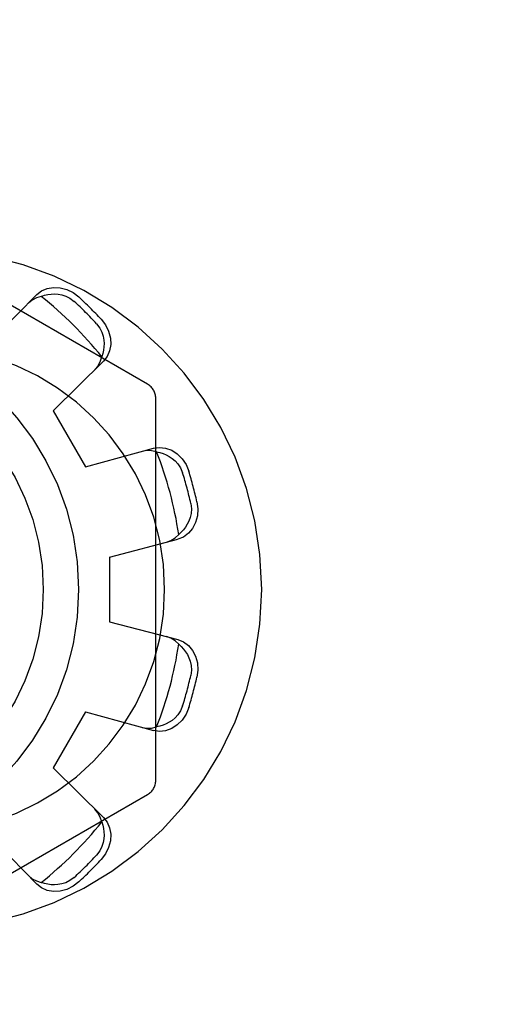
# Model space of a CAD drawing. Units: inches. Extents: x -39.9 to 48.5, y -23.1 to 34.1.
# Drawn here: x -20.1 to -19.8, y 1 to 1.6 of the extents above; entities that cross this region are included whole.
import ezdxf

# ---------------------------------------------------------------- set-up
doc = ezdxf.new("R2010")
doc.units = ezdxf.units.IN
doc.header["$MEASUREMENT"] = 0
for name, pattern in [('AI-Linetype-100', [4.727809, 2.363904, -2.363904]), ('AI-Linetype-102', [4.727809, 2.363904, -2.363904]), ('AI-Linetype-103', [4.727809, 2.363904, -2.363904]), ('AI-Linetype-106', [4.727809, 2.363904, -2.363904]), ('AI-Linetype-107', [4.727809, 2.363904, -2.363904]), ('AI-Linetype-1197', [4.727809, 2.363904, -2.363904]), ('AI-Linetype-1285', [4.727809, 2.363904, -2.363904]), ('AI-Linetype-1288', [4.727809, 2.363904, -2.363904]), ('AI-Linetype-1305', [4.727809, 2.363904, -2.363904]), ('AI-Linetype-1351', [4.727809, 2.363904, -2.363904]), ('AI-Linetype-1354', [4.727809, 2.363904, -2.363904]), ('AI-Linetype-1356', [4.727809, 2.363904, -2.363904]), ('AI-Linetype-137', [4.727809, 2.363904, -2.363904]), ('AI-Linetype-1393', [4.727809, 2.363904, -2.363904]), ('AI-Linetype-1396', [4.727809, 2.363904, -2.363904]), ('AI-Linetype-1412', [4.727809, 2.363904, -2.363904]), ('AI-Linetype-1444', [4.727809, 2.363904, -2.363904]), ('AI-Linetype-1488', [4.727809, 2.363904, -2.363904]), ('AI-Linetype-1490', [4.727809, 2.363904, -2.363904]), ('AI-Linetype-1632', [4.727809, 2.363904, -2.363904]), ('AI-Linetype-1637', [4.727809, 2.363904, -2.363904]), ('AI-Linetype-1638', [4.727809, 2.363904, -2.363904]), ('AI-Linetype-1643', [4.727809, 2.363904, -2.363904]), ('AI-Linetype-1644', [4.727809, 2.363904, -2.363904]), ('AI-Linetype-1645', [4.727809, 2.363904, -2.363904]), ('AI-Linetype-1646', [4.727809, 2.363904, -2.363904]), ('AI-Linetype-1647', [4.727809, 2.363904, -2.363904]), ('AI-Linetype-1648', [4.727809, 2.363904, -2.363904]), ('AI-Linetype-1661', [4.727809, 2.363904, -2.363904]), ('AI-Linetype-1662', [4.727809, 2.363904, -2.363904]), ('AI-Linetype-1663', [4.727809, 2.363904, -2.363904]), ('AI-Linetype-1668', [4.727809, 2.363904, -2.363904]), ('AI-Linetype-1669', [4.727809, 2.363904, -2.363904]), ('AI-Linetype-1670', [4.727809, 2.363904, -2.363904]), ('AI-Linetype-1671', [4.727809, 2.363904, -2.363904]), ('AI-Linetype-1672', [4.727809, 2.363904, -2.363904]), ('AI-Linetype-1676', [4.727809, 2.363904, -2.363904]), ('AI-Linetype-3', [4.727809, 2.363904, -2.363904]), ('AI-Linetype-434', [4.727809, 2.363904, -2.363904]), ('AI-Linetype-5', [4.727809, 2.363904, -2.363904]), ('AI-Linetype-72', [4.727809, 2.363904, -2.363904]), ('AI-Linetype-78', [4.727809, 2.363904, -2.363904]), ('AI-Linetype-80', [4.727809, 2.363904, -2.363904]), ('AI-Linetype-806', [4.727809, 2.363904, -2.363904]), ('AI-Linetype-807', [4.727809, 2.363904, -2.363904]), ('AI-Linetype-813', [4.727809, 2.363904, -2.363904]), ('AI-Linetype-831', [4.727809, 2.363904, -2.363904]), ('AI-Linetype-851', [4.727809, 2.363904, -2.363904]), ('AI-Linetype-853', [4.727809, 2.363904, -2.363904]), ('AI-Linetype-858', [4.727809, 2.363904, -2.363904]), ('AI-Linetype-9', [4.727809, 2.363904, -2.363904]), ('AI-Linetype-90', [4.727809, 2.363904, -2.363904]), ('AI-Linetype-91', [4.727809, 2.363904, -2.363904]), ('AI-Linetype-92', [4.727809, 2.363904, -2.363904]), ('AI-Linetype-95', [4.727809, 2.363904, -2.363904]), ('AI-Linetype-97', [4.727809, 2.363904, -2.363904]), ('AI-Linetype-99', [4.727809, 2.363904, -2.363904])]:
    doc.linetypes.add(name, pattern=pattern)
doc.layers.add('DEFAULT_2', color=7, linetype='Continuous')

# ---------------------------------------------------------------- blocks, each defined once
blk = doc.blocks.new('block 206')
at = {"color": 253, "linetype": 'AI-Linetype-3', "lineweight": 25}
blk.add_lwpolyline([(-20.10688, 1.37633), (-20.08688, 1.34169)], dxfattribs=at)
blk = doc.blocks.new('block 208')
at = {"color": 253, "linetype": 'AI-Linetype-5', "lineweight": 25}
blk.add_lwpolyline([(-20.07196, 1.28601), (-20.07196, 1.24601)], dxfattribs=at)
blk = doc.blocks.new('block 233')
at = {"color": 253, "linetype": 'AI-Linetype-9', "lineweight": 25}
blk.add_lwpolyline([(-20.08688, 1.19033), (-20.10688, 1.15569)], dxfattribs=at)
blk = doc.blocks.new('block 765')
at = {"layer": 'DEFAULT_2', "color": 253, "linetype": 'AI-Linetype-72', "lineweight": 25}
blk.add_lwpolyline([(-20.07582, 1.12504), (-20.07356, 1.12217), (-20.07201, 1.11864), (-20.07132, 1.11472), (-20.07152, 1.11068), (-20.07262, 1.10654), (-20.07458, 1.10258), (-20.07724, 1.09911)], dxfattribs=at)
blk = doc.blocks.new('block 771')
at = {"layer": 'DEFAULT_2', "color": 253, "linetype": 'AI-Linetype-78', "lineweight": 25}
blk.add_lwpolyline([(-20.07687, 1.1223), (-20.07624, 1.12031), (-20.07578, 1.11827), (-20.07551, 1.11621), (-20.07542, 1.11412), (-20.07555, 1.11192), (-20.07595, 1.10961), (-20.07673, 1.10715), (-20.07803, 1.10452), (-20.08002, 1.10187)], dxfattribs=at)
blk = doc.blocks.new('block 773')
at = {"layer": 'DEFAULT_2', "color": 253, "linetype": 'AI-Linetype-80', "lineweight": 25}
blk.add_lwpolyline([(-20.07687, 1.1223), (-20.07778, 1.1253), (-20.07921, 1.12797), (-20.08107, 1.13022)], dxfattribs=at)
blk = doc.blocks.new('block 783')
at = {"layer": 'DEFAULT_2', "color": 253, "linetype": 'AI-Linetype-90', "lineweight": 25}
blk.add_lwpolyline([(-20.04346, 1.14794), (-20.04346, 1.38407)], dxfattribs=at)
blk = doc.blocks.new('block 784')
at = {"layer": 'DEFAULT_2', "color": 253, "linetype": 'AI-Linetype-91', "lineweight": 25}
blk.add_lwpolyline([(-19.83975, 5.266), (-19.83975, -1.10749)], dxfattribs=at)
blk = doc.blocks.new('block 785')
at = {"layer": 'DEFAULT_2', "color": 253, "linetype": 'AI-Linetype-92', "lineweight": 25}
blk.add_lwpolyline([(-20.12217, 1.08912), (-20.11992, 1.08725), (-20.11725, 1.08583), (-20.11424, 1.08492)], dxfattribs=at)
blk = doc.blocks.new('block 788')
at = {"layer": 'DEFAULT_2', "color": 253, "linetype": 'AI-Linetype-95', "lineweight": 25}
blk.add_lwpolyline([(-20.02927, 1.2321), (-20.02774, 1.23069), (-20.02632, 1.22915), (-20.02505, 1.22751), (-20.02393, 1.22574), (-20.02295, 1.22378), (-20.02214, 1.22157), (-20.02158, 1.21905), (-20.0214, 1.21612), (-20.0218, 1.21282)], dxfattribs=at)
blk = doc.blocks.new('block 790')
at = {"layer": 'DEFAULT_2', "color": 253, "linetype": 'AI-Linetype-97', "lineweight": 25}
blk.add_lwpolyline([(-20.02927, 1.2321), (-20.03156, 1.23424), (-20.03414, 1.23584), (-20.03688, 1.23686)], dxfattribs=at)
blk = doc.blocks.new('block 792')
at = {"layer": 'DEFAULT_2', "color": 253, "linetype": 'AI-Linetype-99', "lineweight": 25}
blk.add_lwpolyline([(-20.07582, 1.12504), (-20.10688, 1.15569)], dxfattribs=at)
blk = doc.blocks.new('block 793')
at = {"layer": 'DEFAULT_2', "color": 253, "linetype": 'AI-Linetype-100', "lineweight": 25}
blk.add_lwpolyline([(-20.11699, 1.08388), (-20.14764, 1.11492)], dxfattribs=at)
blk = doc.blocks.new('block 795')
at = {"layer": 'DEFAULT_2', "color": 253, "linetype": 'AI-Linetype-102', "lineweight": 25}
blk.add_lwpolyline([(-20.07724, 1.43292), (-20.07458, 1.42944), (-20.07262, 1.42548), (-20.07152, 1.42135), (-20.07132, 1.4173), (-20.07201, 1.41338), (-20.07356, 1.40986), (-20.07582, 1.40698)], dxfattribs=at)
blk = doc.blocks.new('block 796')
at = {"layer": 'DEFAULT_2', "color": 253, "linetype": 'AI-Linetype-103', "lineweight": 25}
blk.add_lwpolyline([(-20.08002, 1.43015), (-20.07803, 1.42749), (-20.07673, 1.42486), (-20.07595, 1.42239), (-20.07555, 1.42007), (-20.07542, 1.41789), (-20.07551, 1.4158), (-20.07579, 1.41374), (-20.07624, 1.4117), (-20.07687, 1.40972)], dxfattribs=at)
blk = doc.blocks.new('block 799')
at = {"layer": 'DEFAULT_2', "color": 253, "linetype": 'AI-Linetype-106', "lineweight": 25}
blk.add_lwpolyline([(-20.018, 1.32019), (-20.01744, 1.31585), (-20.01771, 1.31144), (-20.01883, 1.30732), (-20.02068, 1.30371), (-20.02323, 1.30066), (-20.02634, 1.29838), (-20.02974, 1.29702)], dxfattribs=at)
blk = doc.blocks.new('block 800')
at = {"layer": 'DEFAULT_2', "color": 253, "linetype": 'AI-Linetype-107', "lineweight": 25}
blk.add_lwpolyline([(-20.0218, 1.31919), (-20.0214, 1.31589), (-20.02159, 1.31295), (-20.02215, 1.31042), (-20.02296, 1.30823), (-20.02394, 1.30626), (-20.02506, 1.3045), (-20.02633, 1.30286), (-20.02774, 1.30132), (-20.02927, 1.29993)], dxfattribs=at)
blk = doc.blocks.new('block 830')
at = {"layer": 'DEFAULT_2', "color": 253, "linetype": 'AI-Linetype-137', "lineweight": 25}
blk.add_lwpolyline([(-20.04846, 1.39274), (-20.25296, 1.51081)], dxfattribs=at)
blk = doc.blocks.new('block 1127')
at = {"layer": 'DEFAULT_2', "color": 253, "linetype": 'AI-Linetype-434', "lineweight": 25}
blk.add_lwpolyline([(-20.02974, 1.235), (-20.02634, 1.23363), (-20.02323, 1.23136), (-20.02068, 1.22831), (-20.01883, 1.2247), (-20.01771, 1.22057), (-20.01744, 1.21616), (-20.018, 1.21183)], dxfattribs=at)
blk = doc.blocks.new('block 1499')
at = {"layer": 'DEFAULT_2', "color": 253, "linetype": 'AI-Linetype-806', "lineweight": 25}
blk.add_lwpolyline([(-20.02306, 1.19295), (-20.02474, 1.18891), (-20.02718, 1.18523), (-20.03021, 1.18222), (-20.03362, 1.18001), (-20.03735, 1.17866), (-20.04119, 1.17824), (-20.04481, 1.17875)], dxfattribs=at)
blk = doc.blocks.new('block 1500')
at = {"layer": 'DEFAULT_2', "color": 253, "linetype": 'AI-Linetype-807', "lineweight": 25}
blk.add_lwpolyline([(-20.02684, 1.19398), (-20.02815, 1.19092), (-20.02978, 1.18848), (-20.03153, 1.18658), (-20.03333, 1.18507), (-20.03516, 1.18387), (-20.03701, 1.18289), (-20.03893, 1.1821), (-20.04092, 1.18149), (-20.04296, 1.18104)], dxfattribs=at)
blk = doc.blocks.new('block 1506')
at = {"layer": 'DEFAULT_2', "color": 253, "linetype": 'AI-Linetype-813', "lineweight": 25}
blk.add_lwpolyline([(-20.05192, 1.18072), (-20.04905, 1.18023), (-20.04601, 1.18032), (-20.04296, 1.18104)], dxfattribs=at)
blk = doc.blocks.new('block 1524')
at = {"layer": 'DEFAULT_2', "color": 253, "linetype": 'AI-Linetype-831', "lineweight": 25}
blk.add_lwpolyline([(-20.04296, 1.35098), (-20.04092, 1.35053), (-20.03893, 1.34991), (-20.03701, 1.34912), (-20.03514, 1.34814), (-20.03331, 1.34694), (-20.03151, 1.34543), (-20.02976, 1.34352), (-20.02814, 1.34108), (-20.02684, 1.33804)], dxfattribs=at)
blk = doc.blocks.new('block 1544')
at = {"layer": 'DEFAULT_2', "color": 253, "linetype": 'AI-Linetype-851', "lineweight": 25}
blk.add_lwpolyline([(-20.04296, 1.35098), (-20.04601, 1.3517), (-20.04905, 1.35179), (-20.05192, 1.3513)], dxfattribs=at)
blk = doc.blocks.new('block 1546')
at = {"layer": 'DEFAULT_2', "color": 253, "linetype": 'AI-Linetype-853', "lineweight": 25}
blk.add_lwpolyline([(-20.07196, 1.24601), (-20.02974, 1.235)], dxfattribs=at)
blk = doc.blocks.new('block 1551')
at = {"layer": 'DEFAULT_2', "color": 253, "linetype": 'AI-Linetype-858', "lineweight": 25}
blk.add_lwpolyline([(-20.08688, 1.19033), (-20.04481, 1.17875)], dxfattribs=at)
blk = doc.blocks.new('block 1890')
at = {"layer": 'DEFAULT_2', "color": 253, "linetype": 'AI-Linetype-1197', "lineweight": 25}
blk.add_lwpolyline([(-20.08107, 1.4018), (-20.07921, 1.40405), (-20.07778, 1.40672), (-20.07687, 1.40972)], dxfattribs=at)
blk = doc.blocks.new('block 1978')
at = {"layer": 'DEFAULT_2', "color": 253, "linetype": 'AI-Linetype-1285', "lineweight": 25}
blk.add_lwpolyline([(-20.14764, 1.41709), (-20.11699, 1.44815)], dxfattribs=at)
blk = doc.blocks.new('block 1981')
at = {"layer": 'DEFAULT_2', "color": 253, "linetype": 'AI-Linetype-1288', "lineweight": 25}
blk.add_lwpolyline([(-20.10688, 1.37633), (-20.07582, 1.40698)], dxfattribs=at)
blk = doc.blocks.new('block 1998')
at = {"layer": 'DEFAULT_2', "color": 253, "linetype": 'AI-Linetype-1305', "lineweight": 25}
blk.add_lwpolyline([(-20.04481, 1.35326), (-20.04119, 1.35379), (-20.03735, 1.35337), (-20.03362, 1.352), (-20.03021, 1.3498), (-20.02718, 1.34677), (-20.02474, 1.3431), (-20.02306, 1.33907)], dxfattribs=at)
blk = doc.blocks.new('block 2044')
at = {"layer": 'DEFAULT_2', "color": 253, "linetype": 'AI-Linetype-1351', "lineweight": 25}
blk.add_lwpolyline([(-20.11699, 1.44815), (-20.11412, 1.45041), (-20.11059, 1.45196), (-20.10667, 1.45265), (-20.10262, 1.45245), (-20.09848, 1.45135), (-20.09453, 1.44938), (-20.09106, 1.44672)], dxfattribs=at)
blk = doc.blocks.new('block 2047')
at = {"layer": 'DEFAULT_2', "color": 253, "linetype": 'AI-Linetype-1354', "lineweight": 25}
blk.add_lwpolyline([(-20.09106, 1.08529), (-20.09453, 1.08264), (-20.09848, 1.08067), (-20.10262, 1.07958), (-20.10667, 1.07936), (-20.11059, 1.08005), (-20.11412, 1.08161), (-20.11699, 1.08388)], dxfattribs=at)
blk = doc.blocks.new('block 2049')
at = {"layer": 'DEFAULT_2', "color": 253, "linetype": 'AI-Linetype-1356', "lineweight": 25}
blk.add_lwpolyline([(-20.07196, 1.28601), (-20.02974, 1.29702)], dxfattribs=at)
blk = doc.blocks.new('block 2086')
at = {"layer": 'DEFAULT_2', "color": 253, "linetype": 'AI-Linetype-1393', "lineweight": 25}
blk.add_lwpolyline([(-20.09382, 1.08808), (-20.09648, 1.08607), (-20.09911, 1.08477), (-20.10158, 1.084), (-20.1039, 1.08359), (-20.10608, 1.08347), (-20.10817, 1.08355), (-20.11023, 1.08384), (-20.11226, 1.0843), (-20.11424, 1.08492)], dxfattribs=at)
blk = doc.blocks.new('block 2089')
at = {"layer": 'DEFAULT_2', "color": 253, "linetype": 'AI-Linetype-1396', "lineweight": 25}
blk.add_lwpolyline([(-20.08688, 1.34169), (-20.04481, 1.35326)], dxfattribs=at)
blk = doc.blocks.new('block 2105')
at = {"layer": 'DEFAULT_2', "color": 253, "linetype": 'AI-Linetype-1412', "lineweight": 25}
blk.add_lwpolyline([(-20.25296, 1.02121), (-20.04846, 1.13928)], dxfattribs=at)
blk = doc.blocks.new('block 2137')
at = {"layer": 'DEFAULT_2', "color": 253, "linetype": 'AI-Linetype-1444', "lineweight": 25}
blk.add_lwpolyline([(-20.03688, 1.29517), (-20.03414, 1.29618), (-20.03156, 1.29778), (-20.02927, 1.29993)], dxfattribs=at)
blk = doc.blocks.new('block 2181')
at = {"layer": 'DEFAULT_2', "color": 253, "linetype": 'AI-Linetype-1488', "lineweight": 25}
blk.add_lwpolyline([(-20.11424, 1.4471), (-20.11226, 1.44773), (-20.11022, 1.44819), (-20.10817, 1.44846), (-20.10607, 1.44855), (-20.10388, 1.44842), (-20.10156, 1.44801), (-20.09909, 1.44724), (-20.09647, 1.44594), (-20.09382, 1.44394)], dxfattribs=at)
blk = doc.blocks.new('block 2183')
at = {"layer": 'DEFAULT_2', "color": 253, "linetype": 'AI-Linetype-1490', "lineweight": 25}
blk.add_lwpolyline([(-20.11424, 1.4471), (-20.11725, 1.44619), (-20.11992, 1.44476), (-20.12217, 1.4429)], dxfattribs=at)
blk = doc.blocks.new('block 2325')
at = {"layer": 'DEFAULT_2', "color": 253, "linetype": 'AI-Linetype-1632', "lineweight": 25}
blk.add_open_spline([(-20.04846, 1.13928), (-20.04537, 1.14107), (-20.04346, 1.14437), (-20.04346, 1.14794)], degree=3, dxfattribs=at)
blk = doc.blocks.new('block 2330')
at = {"layer": 'DEFAULT_2', "color": 253, "linetype": 'AI-Linetype-1637', "lineweight": 25}
blk.add_open_spline([(-20.018, 1.32019), (-20.01944, 1.32655), (-20.02112, 1.33285), (-20.02306, 1.33907)], degree=3, dxfattribs=at)
blk = doc.blocks.new('block 2331')
at = {"layer": 'DEFAULT_2', "color": 253, "linetype": 'AI-Linetype-1638', "lineweight": 25}
blk.add_open_spline([(-20.07724, 1.43292), (-20.08166, 1.4377), (-20.08627, 1.4423), (-20.09106, 1.44672)], degree=3, dxfattribs=at)
blk = doc.blocks.new('block 2336')
at = {"layer": 'DEFAULT_2', "color": 253, "linetype": 'AI-Linetype-1643', "lineweight": 25}
blk.add_open_spline([(-20.09106, 1.08529), (-20.08627, 1.08971), (-20.08166, 1.09432), (-20.07724, 1.09911)], degree=3, dxfattribs=at)
blk = doc.blocks.new('block 2337')
at = {"layer": 'DEFAULT_2', "color": 253, "linetype": 'AI-Linetype-1644', "lineweight": 25}
blk.add_open_spline([(-20.02306, 1.19295), (-20.02112, 1.19918), (-20.01944, 1.20547), (-20.018, 1.21183)], degree=3, dxfattribs=at)
blk = doc.blocks.new('block 2338')
at = {"layer": 'DEFAULT_2', "color": 253, "linetype": 'AI-Linetype-1645', "lineweight": 25}
blk.add_open_spline([(-20.09382, 1.08808), (-20.08904, 1.09249), (-20.08444, 1.09709), (-20.08002, 1.10187)], degree=3, dxfattribs=at)
blk = doc.blocks.new('block 2339')
at = {"layer": 'DEFAULT_2', "color": 253, "linetype": 'AI-Linetype-1646', "lineweight": 25}
blk.add_open_spline([(-20.02684, 1.19398), (-20.02491, 1.2002), (-20.02323, 1.20648), (-20.0218, 1.21282)], degree=3, dxfattribs=at)
blk = doc.blocks.new('block 2340')
at = {"layer": 'DEFAULT_2', "color": 253, "linetype": 'AI-Linetype-1647', "lineweight": 25}
blk.add_open_spline([(-20.0218, 1.31919), (-20.02323, 1.32553), (-20.02491, 1.33183), (-20.02684, 1.33804)], degree=3, dxfattribs=at)
blk = doc.blocks.new('block 2341')
at = {"layer": 'DEFAULT_2', "color": 253, "linetype": 'AI-Linetype-1648', "lineweight": 25}
blk.add_open_spline([(-20.08002, 1.43015), (-20.08444, 1.43492), (-20.08904, 1.43953), (-20.09382, 1.44394)], degree=3, dxfattribs=at)
blk = doc.blocks.new('block 2354')
at = {"layer": 'DEFAULT_2', "color": 253, "linetype": 'AI-Linetype-1661', "lineweight": 25}
blk.add_open_spline([(-20.02927, 1.29993), (-20.03187, 1.31741), (-20.03646, 1.33454), (-20.04296, 1.35098)], degree=3, dxfattribs=at)
blk = doc.blocks.new('block 2355')
at = {"layer": 'DEFAULT_2', "color": 253, "linetype": 'AI-Linetype-1662', "lineweight": 25}
blk.add_open_spline([(-20.04296, 1.18104), (-20.03646, 1.19748), (-20.03187, 1.21461), (-20.02927, 1.2321)], degree=3, dxfattribs=at)
blk = doc.blocks.new('block 2356')
at = {"layer": 'DEFAULT_2', "color": 253, "linetype": 'AI-Linetype-1663', "lineweight": 25}
blk.add_open_spline([(-20.11424, 1.08492), (-20.1004, 1.09591), (-20.08786, 1.10845), (-20.07687, 1.1223)], degree=3, dxfattribs=at)
blk = doc.blocks.new('block 2361')
at = {"layer": 'DEFAULT_2', "color": 253, "linetype": 'AI-Linetype-1668', "lineweight": 25}
blk.add_open_spline([(-20.07687, 1.40972), (-20.08786, 1.42357), (-20.1004, 1.43612), (-20.11424, 1.4471)], degree=3, dxfattribs=at)
blk = doc.blocks.new('block 2362')
at = {"layer": 'DEFAULT_2', "color": 253, "linetype": 'AI-Linetype-1669', "lineweight": 25}
blk.add_open_spline([(-20.18796, 1.056), (-20.07198, 1.056), (-19.97796, 1.15002), (-19.97796, 1.266), (-19.97796, 1.38199), (-20.07198, 1.47601), (-20.18796, 1.47601)], degree=3, knots=[0, 0, 0, 0, 1, 1, 1, 2, 2, 2, 2], dxfattribs=at)
blk = doc.blocks.new('block 2363')
at = {"layer": 'DEFAULT_2', "color": 253, "linetype": 'AI-Linetype-1670', "lineweight": 25}
blk.add_open_spline([(-20.09117, 1.266), (-20.09117, 1.35813), (-20.16585, 1.43279), (-20.25796, 1.43279), (-20.35008, 1.43279), (-20.42475, 1.35813), (-20.42475, 1.266), (-20.42475, 1.1739), (-20.35008, 1.09922), (-20.25796, 1.09922), (-20.16585, 1.09922), (-20.09117, 1.1739), (-20.09117, 1.266), (-20.09117, 1.266), (-20.09117, 1.266), (-20.09117, 1.266)], degree=3, knots=[0, 0, 0, 0, 1, 1, 1, 2, 2, 2, 3, 3, 3, 4, 4, 4, 5, 5, 5, 5], dxfattribs=at)
blk = doc.blocks.new('block 2364')
at = {"layer": 'DEFAULT_2', "color": 253, "linetype": 'AI-Linetype-1671', "lineweight": 25}
blk.add_open_spline([(-20.18796, 1.11601), (-20.10512, 1.11601), (-20.03796, 1.18316), (-20.03796, 1.266), (-20.03796, 1.34885), (-20.10512, 1.41602), (-20.18796, 1.41602)], degree=3, knots=[0, 0, 0, 0, 1, 1, 1, 2, 2, 2, 2], dxfattribs=at)
blk = doc.blocks.new('block 2365')
at = {"layer": 'DEFAULT_2', "color": 253, "linetype": 'AI-Linetype-1672', "lineweight": 25}
blk.add_open_spline([(-20.11296, 1.266), (-20.11296, 1.3461), (-20.17788, 1.41101), (-20.25796, 1.41101), (-20.33804, 1.41101), (-20.40296, 1.3461), (-20.40296, 1.266), (-20.40296, 1.18593), (-20.33804, 1.12101), (-20.25796, 1.12101), (-20.17788, 1.12101), (-20.11296, 1.18593), (-20.11296, 1.266), (-20.11296, 1.266), (-20.11296, 1.266), (-20.11296, 1.266)], degree=3, knots=[0, 0, 0, 0, 1, 1, 1, 2, 2, 2, 3, 3, 3, 4, 4, 4, 5, 5, 5, 5], dxfattribs=at)
blk = doc.blocks.new('block 2369')
at = {"layer": 'DEFAULT_2', "color": 253, "linetype": 'AI-Linetype-1676', "lineweight": 25}
blk.add_open_spline([(-20.04346, 1.38407), (-20.04346, 1.38765), (-20.04537, 1.39095), (-20.04846, 1.39274)], degree=3, dxfattribs=at)

msp = doc.modelspace()

# ---------------------------------------------------------------- block references
for name in ['block 206', 'block 208', 'block 233']:
    msp.add_blockref(name, (0, 0))
at = {"layer": 'DEFAULT_2'}
for name in ['block 784', 'block 830', 'block 2362', 'block 1978', 'block 2044', 'block 2181', 'block 2183', 'block 2361', 'block 2341', 'block 2331', 'block 2363', 'block 796', 'block 795', 'block 2364', 'block 2365', 'block 1981', 'block 1890', 'block 2369', 'block 783', 'block 2089', 'block 1544', 'block 1998', 'block 1524', 'block 2354', 'block 2330', 'block 2340', 'block 799', 'block 800', 'block 2049', 'block 2137', 'block 1546', 'block 790', 'block 2355', 'block 1127', 'block 788', 'block 2339', 'block 2337', 'block 1499', 'block 1500', 'block 1551', 'block 1506', 'block 792', 'block 2325', 'block 2105', 'block 773', 'block 2356', 'block 771', 'block 765', 'block 793', 'block 2338', 'block 2336', 'block 785', 'block 2047', 'block 2086']:
    msp.add_blockref(name, (0, 0), dxfattribs=at)

doc.saveas('drawing.dxf')
